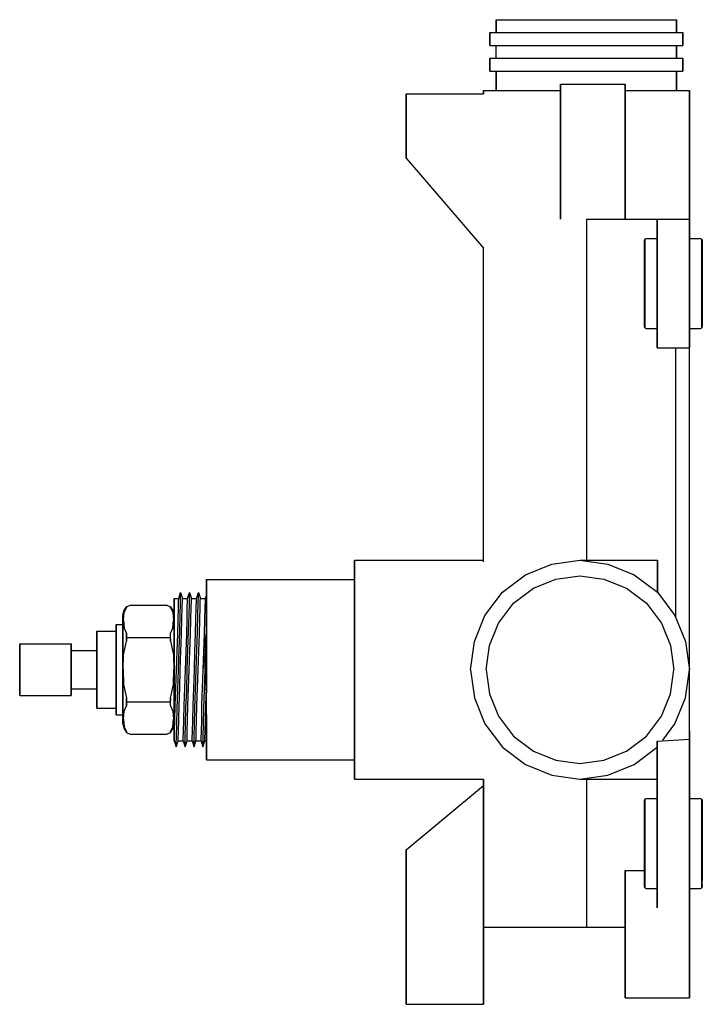
# Model space of a CAD drawing. Extents: x 0 to 106, y 0 to 153.
import ezdxf

# ---------------------------------------------------------------- set-up
doc = ezdxf.new("R2010")
doc.units = 0
doc.header["$MEASUREMENT"] = 0

msp = doc.modelspace()

# ---------------------------------------------------------------- linework, layer by layer
for p, q in [((74, 153), (74.504, 153)), ((74, 153), (74, 151)), ((74, 151), (74, 153)), ((74.504, 153), (75.848, 153)), ((75.848, 153), (78.088, 153)), ((78.088, 153), (81.056, 153)), ((81.056, 153), (84.416, 153)), ((84.416, 153), (88, 153)), ((88, 153), (91.584, 153)), ((91.584, 153), (94.944, 153)), ((94.944, 153), (97.912, 153)), ((97.912, 153), (100.152, 153)), ((100.152, 153), (101.496, 153)), ((101.496, 153), (102, 153)), ((102, 151), (102, 153)), ((102, 153), (102, 151)), ((73, 151), (73.54, 151)), ((73, 151), (73, 149)), ((73, 149), (73, 151)), ((73.54, 151), (74.98, 151)), ((74.98, 151), (77.38, 151)), ((77.38, 151), (80.56, 151)), ((80.56, 151), (84.16, 151)), ((84.16, 151), (88, 151)), ((88, 151), (91.84, 151)), ((91.84, 151), (95.44, 151)), ((95.44, 151), (98.62, 151)), ((98.62, 151), (101.02, 151)), ((101.02, 151), (102.46, 151)), ((102.46, 151), (103, 151)), ((103, 151), (103, 149)), ((103, 149), (103, 151)), ((73, 149), (73.54, 149)), ((73.54, 149), (74, 149)), ((73.54, 149), (74.98, 149)), ((74, 147), (74, 149)), ((74.98, 149), (77.38, 149)), ((77.38, 149), (80.56, 149)), ((80.56, 149), (84.16, 149)), ((84.16, 149), (88, 149)), ((88, 149), (91.84, 149)), ((91.84, 149), (95.44, 149)), ((95.44, 149), (98.62, 149)), ((98.62, 149), (101.02, 149)), ((101.02, 149), (102.46, 149)), ((102, 149), (102, 147)), ((102, 149), (102.46, 149)), ((102, 147), (102, 149)), ((102.46, 149), (103, 149)), ((73, 145), (73, 147)), ((73, 147), (73.54, 147)), ((73, 147), (73, 145)), ((73.54, 147), (74.98, 147)), ((74.98, 147), (77.38, 147)), ((77.38, 147), (80.56, 147)), ((80.56, 147), (84.16, 147)), ((84.16, 147), (88, 147)), ((88, 147), (91.84, 147)), ((91.84, 147), (95.44, 147)), ((95.44, 147), (98.62, 147)), ((98.62, 147), (101.02, 147)), ((101.02, 147), (102.46, 147)), ((102.46, 147), (103, 147)), ((103, 147), (103, 145)), ((103, 145), (103, 147)), ((73, 145), (73.54, 145)), ((73.54, 145), (74, 145)), ((73.54, 145), (74.98, 145)), ((74, 145), (74, 142)), ((74, 142), (74, 145)), ((74.98, 145), (77.38, 145)), ((77.38, 145), (80.56, 145)), ((80.56, 145), (84.16, 145)), ((84.16, 145), (88, 145)), ((88, 145), (91.84, 145)), ((91.84, 145), (95.44, 145)), ((95.44, 145), (98.62, 145)), ((98.62, 145), (101.02, 145)), ((101.02, 145), (102.46, 145)), ((102, 145), (102, 142)), ((102, 145), (102.46, 145)), ((102, 142), (102, 145)), ((102.46, 145), (103, 145)), ((84, 143), (94, 143)), ((84, 143), (84, 142.784)), ((84, 142.784), (84, 143)), ((84, 142.784), (84, 142.208)), ((84, 142.208), (84, 142.784)), ((94, 143), (94, 142.784)), ((94, 142.784), (94, 143)), ((94, 142.784), (94, 142.208)), ((94, 142.208), (94, 142.784)), ((60, 141.5), (60, 131.5)), ((60, 141.5), (72, 141.5)), ((60, 141.5), (72, 141.5)), ((60, 131.5), (60, 141.5)), ((72, 141.5), (72, 142)), ((72, 142), (72, 141.5)), ((72, 142), (72.576, 142)), ((72.576, 142), (74.112, 142)), ((74.112, 142), (76.672, 142)), ((76.672, 142), (80.064, 142)), ((80.064, 142), (83.904, 142)), ((83.904, 142), (84, 142)), ((84, 141.248), (84, 142.208)), ((84, 142.208), (84, 141.665)), ((84, 142.208), (84, 141.248)), ((84, 141.665), (84, 142.208)), ((84, 141.665), (84, 141.5)), ((84, 141.5), (84, 141.665)), ((84, 141.248), (84, 139.976)), ((84, 139.976), (84, 141.248)), ((94, 142.208), (94, 141.248)), ((94, 141.248), (94, 142.208)), ((94, 142), (95.936, 142)), ((94, 141.248), (94, 139.976)), ((94, 139.976), (94, 141.248)), ((95.936, 142), (99.328, 142)), ((99.328, 142), (101.888, 142)), ((101.888, 142), (103.424, 142)), ((103.424, 142), (104, 142)), ((104, 142), (104, 122)), ((104, 122), (104, 142)), ((84, 139.976), (84, 138.536)), ((84, 138.536), (84, 139.976)), ((94, 139.976), (94, 138.536)), ((94, 138.536), (94, 139.976)), ((84, 138.536), (84, 137)), ((84, 137), (84, 138.536)), ((94, 138.536), (94, 137)), ((94, 137), (94, 138.536)), ((84, 135.464), (84, 137)), ((84, 137), (84, 135.464)), ((94, 135.464), (94, 137)), ((94, 137), (94, 135.464)), ((84, 134.024), (84, 135.464)), ((84, 135.464), (84, 134.024)), ((94, 134.024), (94, 135.464)), ((94, 135.464), (94, 134.024)), ((84, 132.752), (84, 134.024)), ((84, 134.024), (84, 132.752)), ((94, 132.752), (94, 134.024)), ((94, 134.024), (94, 132.752)), ((84, 131.792), (84, 132.752)), ((84, 132.752), (84, 131.792)), ((84, 122), (84, 131.792)), ((84, 131.792), (84, 122)), ((94, 131.792), (94, 132.752)), ((94, 132.752), (94, 131.792)), ((94, 122), (94, 131.792)), ((94, 131.792), (94, 122)), ((60, 131.5), (72, 117.5)), ((88, 122), (104, 122)), ((88, 122), (88, 69)), ((99, 122), (99, 121.64)), ((99, 121.64), (99, 122)), ((99, 121.64), (99, 120.68)), ((99, 120.68), (99, 121.64)), ((104, 122), (104, 121.64)), ((104, 121.64), (104, 122)), ((104, 121.64), (104, 120.68)), ((104, 120.68), (104, 121.64)), ((99, 120.68), (99, 119.08)), ((99, 119.08), (99, 120.68)), ((104, 120.68), (104, 119.08)), ((104, 119.08), (104, 120.68)), ((97, 118.691), (97.0962, 118.897)), ((97, 118.444), (97, 118.691)), ((97, 118.691), (97, 118.444)), ((97, 117.785), (97, 118.444)), ((97, 118.444), (97, 117.785)), ((97.0962, 118.897), (97.2885, 119)), ((97.0962, 118.65), (97.0962, 118.897)), ((97.0962, 118.897), (97.0962, 118.65)), ((97.0962, 117.971), (97.0962, 118.65)), ((97.0962, 118.65), (97.0962, 117.971)), ((97.0962, 116.879), (97.0962, 117.971)), ((97.0962, 117.971), (97.0962, 116.879)), ((97.2885, 119), (99, 119)), ((99, 119.08), (99, 116.96)), ((99, 116.96), (99, 119.08)), ((99, 119), (99, 118.753)), ((99, 118.753), (99, 118.053)), ((99, 118.053), (99, 116.941)), ((104, 119.08), (104, 116.96)), ((104, 116.96), (104, 119.08)), ((104, 119), (105.7115, 119)), ((105.7115, 119), (105.9038, 118.897)), ((105.9038, 118.65), (105.9038, 118.897)), ((105.9038, 118.897), (106, 118.691)), ((105.9038, 118.897), (105.9038, 118.65)), ((105.9038, 117.971), (105.9038, 118.65)), ((105.9038, 118.65), (105.9038, 117.971)), ((105.9038, 116.879), (105.9038, 117.971)), ((105.9038, 117.971), (105.9038, 116.879)), ((106, 118.691), (106, 117.785)), ((106, 117.785), (106, 118.691)), ((72, 68.7377), (72, 117.5)), ((72, 68.7377), (72, 117.5)), ((97, 116.735), (97, 117.785)), ((97, 117.785), (97, 116.735)), ((97, 115.335), (97, 116.735)), ((97, 116.735), (97, 115.335)), ((97.0962, 115.438), (97.0962, 116.879)), ((97.0962, 116.879), (97.0962, 115.438)), ((99, 116.96), (99, 114.56)), ((99, 114.56), (99, 116.96)), ((99, 116.941), (99, 115.479)), ((104, 116.96), (104, 114.56)), ((104, 114.56), (104, 116.96)), ((105.9038, 115.438), (105.9038, 116.879)), ((105.9038, 116.879), (105.9038, 115.438)), ((106, 116.735), (106, 117.785)), ((106, 117.785), (106, 116.735)), ((106, 115.335), (106, 116.735)), ((106, 116.735), (106, 115.335)), ((97, 113.729), (97, 115.335)), ((97, 115.335), (97, 113.729)), ((97.0962, 113.771), (97.0962, 115.438)), ((97.0962, 115.438), (97.0962, 113.771)), ((99, 115.479), (99, 113.791)), ((105.9038, 115.438), (105.9038, 113.771)), ((105.9038, 113.771), (105.9038, 115.438)), ((106, 115.335), (106, 113.729)), ((106, 113.729), (106, 115.335)), ((97, 113.729), (97, 112)), ((97, 112), (97, 113.729)), ((97.0962, 113.771), (97.0962, 112)), ((97.0962, 112), (97.0962, 113.771)), ((99, 114.56), (99, 112)), ((99, 112), (99, 114.56)), ((99, 113.791), (99, 112)), ((104, 114.56), (104, 112)), ((104, 112), (104, 114.56)), ((105.9038, 113.771), (105.9038, 112)), ((105.9038, 112), (105.9038, 113.771)), ((106, 113.729), (106, 112)), ((106, 112), (106, 113.729)), ((97, 110.271), (97, 112)), ((97, 112), (97, 110.271)), ((97.0962, 112), (97.0962, 110.229)), ((97.0962, 110.229), (97.0962, 112)), ((99, 112), (99, 109.44)), ((99, 112), (99, 110.209)), ((99, 109.44), (99, 112)), ((104, 112), (104, 109.44)), ((104, 109.44), (104, 112)), ((105.9038, 112), (105.9038, 110.229)), ((105.9038, 110.229), (105.9038, 112)), ((106, 112), (106, 110.271)), ((106, 110.271), (106, 112)), ((97, 108.665), (97, 110.271)), ((97, 110.271), (97, 108.665)), ((97.0962, 108.562), (97.0962, 110.229)), ((97.0962, 110.229), (97.0962, 108.562)), ((99, 110.209), (99, 108.521)), ((105.9038, 108.562), (105.9038, 110.229)), ((105.9038, 110.229), (105.9038, 108.562)), ((106, 110.271), (106, 107.265)), ((106, 107.265), (106, 110.271)), ((97, 107.265), (97, 108.665)), ((97, 108.665), (97, 107.265)), ((99, 107.04), (99, 109.44)), ((99, 109.44), (99, 107.04)), ((104, 107.04), (104, 109.44)), ((104, 109.44), (104, 107.04)), ((97, 107.265), (97, 106.215)), ((97, 106.215), (97, 107.265)), ((97.0962, 107.121), (97.0962, 108.562)), ((97.0962, 108.562), (97.0962, 107.121)), ((97.0962, 106.029), (97.0962, 107.121)), ((97.0962, 107.121), (97.0962, 106.029)), ((99, 108.521), (99, 107.059)), ((105.9038, 107.121), (105.9038, 108.562)), ((105.9038, 108.562), (105.9038, 107.121)), ((105.9038, 106.029), (105.9038, 107.121)), ((105.9038, 107.121), (105.9038, 106.029)), ((106, 105.309), (106, 107.265)), ((106, 107.265), (106, 105.309)), ((97, 105.556), (97, 106.215)), ((97, 106.215), (97, 105.556)), ((97.0962, 106.029), (97.0962, 105.35)), ((97.0962, 105.35), (97.0962, 106.029)), ((99, 107.059), (99, 105.947)), ((99, 104.92), (99, 107.04)), ((99, 107.04), (99, 104.92)), ((99, 105.947), (99, 105.247)), ((104, 104.92), (104, 107.04)), ((104, 107.04), (104, 104.92)), ((105.9038, 106.029), (105.9038, 105.35)), ((105.9038, 105.35), (105.9038, 106.029)), ((97, 105.556), (97, 105.309)), ((97, 105.309), (97, 105.556)), ((97, 105.309), (97.0962, 105.103)), ((97.0962, 105.35), (97.0962, 105.103)), ((97.0962, 105.103), (97.0962, 105.35)), ((97.0962, 105.103), (97.2885, 105)), ((97.2885, 105), (99, 105)), ((99, 105.247), (99, 105)), ((99, 103.32), (99, 104.92)), ((99, 104.92), (99, 103.32)), ((104, 105), (105.7115, 105)), ((104, 103.32), (104, 104.92)), ((104, 104.92), (104, 103.32)), ((105.7115, 105), (105.9038, 105.103)), ((105.9038, 105.35), (105.9038, 105.103)), ((105.9038, 105.103), (105.9038, 105.35)), ((105.9038, 105.103), (106, 105.309)), ((99, 102.36), (99, 103.32)), ((99, 103.32), (99, 102.36)), ((104, 102.36), (104, 103.32)), ((104, 103.32), (104, 102.36)), ((99, 102), (99, 102.36)), ((99, 102.36), (99, 102)), ((99, 102), (104, 102)), ((101.888, 60.102), (101.888, 102)), ((101.888, 60.102), (101.888, 102)), ((104, 102), (104, 102.36)), ((104, 102.36), (104, 102)), ((104, 20.8), (104, 102)), ((104, 20.8), (104, 102)), ((52, 69), (72, 69)), ((52, 69), (52, 68.388)), ((52, 69), (72, 69)), ((52, 68.388), (52, 69)), ((82.648, 68.388), (87, 69)), ((87, 69), (91.352, 68.388)), ((87, 69), (99.036, 69)), ((99.036, 64.036), (99.036, 69)), ((99.036, 69), (99.036, 64.036)), ((52, 66.756), (52, 68.388)), ((52, 68.388), (52, 66.756)), ((52, 68), (52, 67.424)), ((52, 67.424), (52, 68)), ((52, 65.888), (52, 67.424)), ((52, 66), (52, 67.424)), ((52, 67.424), (52, 65.888)), ((52, 67.424), (52, 66)), ((78.568, 66.756), (82.648, 68.388)), ((91.352, 68.388), (95.432, 66.756)), ((29, 65.496), (29, 66)), ((29, 66), (52, 66)), ((29, 66), (29, 65.496)), ((29, 66), (52, 66)), ((52, 64.036), (52, 66.756)), ((52, 66), (52, 66.756)), ((52, 66.756), (52, 66)), ((52, 66.756), (52, 64.036)), ((52, 66.0469), (52, 66.5714)), ((52, 66.5714), (52, 66.0469)), ((52, 64.648), (52, 66.0469)), ((52, 66.0469), (52, 64.648)), ((52, 65.888), (52, 63.328)), ((52, 63.328), (52, 65.888)), ((74.964, 64.036), (78.568, 66.756)), ((79.7726, 64.648), (83.2697, 66.0469)), ((83.2697, 66.0469), (87, 66.5714)), ((87, 66.5714), (90.7303, 66.0469)), ((90.7303, 66.0469), (94.2274, 64.648)), ((95.432, 66.756), (99.036, 64.036)), ((29, 65.496), (29, 64.152)), ((29, 64.152), (29, 65.496)), ((52, 62.3166), (52, 64.648)), ((52, 64.648), (52, 62.3166)), ((76.6834, 62.3166), (79.7726, 64.648)), ((94.2274, 64.648), (97.3166, 62.3166)), ((24, 62.7077), (24, 63.0769)), ((24, 63.0769), (24, 62.7077)), ((24, 63.0769), (24.6931, 63.0769)), ((24.6733, 62.7077), (24.6931, 63.0769)), ((24.6931, 63.0769), (24.9901, 64)), ((24.9604, 62.3384), (24.9802, 63.5384)), ((24.9802, 63.5384), (24.9901, 64)), ((24.9901, 64), (25.2871, 63.0769)), ((25.2673, 62.7077), (25.2871, 63.0769)), ((25.2871, 63.0769), (26.0792, 63.0769)), ((26.0594, 62.7077), (26.0792, 63.0769)), ((26.0792, 63.0769), (26.3762, 64)), ((26.3465, 62.3384), (26.3663, 63.5384)), ((26.3663, 63.5384), (26.3762, 64)), ((26.3762, 64), (26.6733, 63.0769)), ((26.6535, 62.7077), (26.6733, 63.0769)), ((26.6733, 63.0769), (27.4653, 63.0769)), ((27.4455, 62.7077), (27.4653, 63.0769)), ((27.4653, 63.0769), (27.7624, 64)), ((27.7327, 62.3384), (27.7525, 63.5384)), ((27.7525, 63.5384), (27.7624, 64)), ((27.7624, 64), (28.0594, 63.0769)), ((28.0396, 62.7077), (28.0594, 63.0769)), ((28.0594, 63.0769), (28.8515, 63.0769)), ((28.8317, 62.7077), (28.8515, 63.0769)), ((28.8515, 63.0769), (29, 63.5385)), ((29, 61.912), (29, 64.152)), ((29, 63.5385), (29, 64.152)), ((29, 64.152), (29, 61.912)), ((29, 64.152), (29, 63.5385)), ((29, 63.5385), (29, 63.1633)), ((29, 63.1633), (29, 62.0615)), ((52, 60.432), (52, 64.036)), ((52, 64.036), (52, 60.432)), ((52, 59.936), (52, 63.328)), ((52, 63.328), (52, 59.936)), ((72.244, 60.432), (74.964, 64.036)), ((99.036, 64.036), (101.756, 60.432)), ((16.1714, 61.0909), (16.5714, 61.7727)), ((16.2392, 60.8805), (16.5714, 61.6175)), ((16.5714, 61.7727), (17.1429, 62)), ((16.5714, 61.6175), (16.5714, 61.7727)), ((16.5714, 61.7727), (16.5714, 61.6175)), ((17.1429, 62), (22.8571, 62)), ((22.8571, 62), (23.4286, 61.7727)), ((23.4286, 61.6175), (23.4286, 61.7727)), ((23.4286, 61.7727), (23.8286, 61.0909)), ((23.4286, 61.7727), (23.4286, 61.6175)), ((23.4286, 61.6175), (23.7608, 60.8805)), ((24, 61.6), (24, 62.7077)), ((24, 62.7077), (24, 61.6)), ((24, 62.122), (24, 62.5)), ((24, 62.5), (24, 62.122)), ((24, 61.6), (24, 62.1539)), ((24, 62.1539), (24, 61.6)), ((24, 61.114), (24, 62.122)), ((24, 62.122), (24, 61.114)), ((24, 59.8461), (24, 61.6)), ((24, 60.4091), (24, 61.6)), ((24, 60.7693), (24, 61.6)), ((24, 61.6), (24, 60.7693)), ((24, 61.6), (24, 60.4091)), ((24, 61.6), (24, 59.8461)), ((24.5941, 59.8461), (24.6436, 61.6)), ((24.6436, 61.6), (24.6733, 62.7077)), ((24.9109, 60.4923), (24.9604, 62.3384)), ((25.1881, 59.8461), (25.2376, 61.6)), ((25.2376, 61.6), (25.2673, 62.7077)), ((25.9802, 59.8461), (26.0297, 61.6)), ((26.0297, 61.6), (26.0594, 62.7077)), ((26.297, 60.4923), (26.3465, 62.3384)), ((26.5743, 59.8461), (26.6238, 61.6)), ((26.6238, 61.6), (26.6535, 62.7077)), ((27.3663, 59.8461), (27.4158, 61.6)), ((27.4158, 61.6), (27.4455, 62.7077)), ((27.6832, 60.4923), (27.7327, 62.3384)), ((27.9604, 59.8461), (28.0099, 61.6)), ((28.0099, 61.6), (28.0396, 62.7077)), ((28.7525, 59.8461), (28.802, 61.6)), ((28.802, 61.6), (28.8317, 62.7077)), ((29, 62.0615), (29, 60.351)), ((29, 58.944), (29, 61.912)), ((29, 61.912), (29, 58.944)), ((52, 59.2274), (52, 62.3166)), ((52, 62.3166), (52, 59.2274)), ((74.352, 59.2274), (76.6834, 62.3166)), ((97.3166, 62.3166), (99.648, 59.2274)), ((16, 60.4091), (16.1714, 61.0909)), ((16, 60.0909), (16, 60.4091)), ((16, 60.4091), (16, 60.0909)), ((16, 59.2727), (16, 60.0909)), ((16, 60.0909), (16, 59.2727)), ((16.1155, 59.6709), (16.2392, 60.8805)), ((16.1155, 59.6709), (16.2078, 58.4545)), ((23.7608, 60.8805), (23.8845, 59.6709)), ((23.7922, 58.4545), (23.8845, 59.6709)), ((23.8286, 61.0909), (24, 60.4091)), ((24, 59.434), (24, 61.114)), ((24, 60.4091), (24, 61.114)), ((24, 61.114), (24, 59.434)), ((24, 61.114), (24, 60.4091)), ((24, 59.2), (24, 60.7693)), ((24, 60.4091), (24, 60.7693)), ((24, 60.7693), (24, 60.4091)), ((24, 60.7693), (24, 59.2)), ((24, 60.0909), (24, 60.4091)), ((24, 60.4091), (24, 60.0909)), ((24, 59.2727), (24, 60.0909)), ((24, 60.0909), (24, 59.2727)), ((24, 57.5384), (24, 59.8461)), ((24, 59.8461), (24, 57.5384)), ((24.5446, 57.5384), (24.5941, 59.8461)), ((24.8515, 58), (24.9109, 60.4923)), ((25.1386, 57.5384), (25.1881, 59.8461)), ((25.9307, 57.5384), (25.9802, 59.8461)), ((26.2376, 58), (26.297, 60.4923)), ((26.5248, 57.5384), (26.5743, 59.8461)), ((27.3168, 57.5384), (27.3663, 59.8461)), ((27.6238, 58), (27.6832, 60.4923)), ((27.9109, 57.5384), (27.9604, 59.8461)), ((28.703, 57.5384), (28.7525, 59.8461)), ((29, 60.351), (29, 57.9851)), ((52, 56.352), (52, 60.432)), ((52, 60.432), (52, 56.352)), ((52, 59.936), (52, 56.096)), ((52, 56.096), (52, 59.936)), ((70.612, 56.352), (72.244, 60.432)), ((101.756, 60.432), (103.388, 56.352)), ((15, 59), (16, 59)), ((15, 59), (15, 58.748)), ((15, 58.748), (15, 59)), ((15, 58.748), (15, 58.076)), ((15, 58.076), (15, 58.748)), ((16, 59.0556), (16, 59.3454)), ((16, 59), (16, 59.3454)), ((16, 59.3454), (16, 59)), ((16, 59.3454), (16, 59.0556)), ((16, 57.9545), (16, 59.2727)), ((16, 59.2727), (16, 57.9545)), ((16, 58.3216), (16, 59.0556)), ((16, 59.0556), (16, 58.3216)), ((16, 58.748), (16, 59)), ((16, 59), (16, 58.748)), ((16, 58.748), (16, 58.076)), ((16, 58.076), (16, 58.748)), ((16, 58.3216), (16, 56.8727)), ((16, 56.8727), (16, 58.3216)), ((16.2078, 58.4545), (16.5714, 57.6027)), ((23.4286, 57.6027), (23.7922, 58.4545)), ((24, 57.208), (24, 59.434)), ((24, 59.434), (24, 57.208)), ((24, 57.9545), (24, 59.2727)), ((24, 59.2727), (24, 57.9545)), ((24, 57.0769), (24, 59.2)), ((24, 59.2), (24, 57.0769)), ((29, 55.584), (29, 58.944)), ((29, 58.944), (29, 55.584)), ((52, 55.7303), (52, 59.2274)), ((52, 59.2274), (52, 55.7303)), ((72.9531, 55.7303), (74.352, 59.2274)), ((99.648, 59.2274), (101.0469, 55.7303)), ((12, 57.784), (12, 58)), ((12, 58), (15, 58)), ((12, 58), (12, 57.784)), ((12, 57.784), (12, 57.208)), ((12, 57.208), (12, 57.784)), ((12, 56.248), (12, 57.208)), ((12, 57.208), (12, 56.248)), ((15, 56.956), (15, 58.076)), ((15, 58.076), (15, 56.956)), ((15, 58.076), (15, 58)), ((15, 58), (15, 58.076)), ((15, 57.784), (15, 58)), ((15, 58), (15, 57.784)), ((15, 57.784), (15, 57.208)), ((15, 57.208), (15, 57.784)), ((15, 56.248), (15, 57.208)), ((15, 57.208), (15, 56.248)), ((15, 55.472), (15, 56.956)), ((15, 56.956), (15, 55.472)), ((16, 56.956), (16, 58.076)), ((16, 58.076), (16, 56.956)), ((16, 56.1818), (16, 57.9545)), ((16, 57.9545), (16, 56.1818)), ((16, 55.472), (16, 56.956)), ((16, 56.956), (16, 55.472)), ((16, 55.2307), (16, 56.8727)), ((16, 56.8727), (16, 55.2307)), ((16.5714, 56.8637), (16.5714, 57.6027)), ((16.5714, 57.6027), (16.5714, 56.8637)), ((16.5714, 57.0127), (23.4286, 57.0127)), ((16.5714, 56.4134), (16.5714, 56.8637)), ((16.5714, 56.8637), (16.5714, 56.4134)), ((23.4286, 56.8637), (23.4286, 57.6027)), ((23.4286, 56.8637), (23.4286, 56.4134)), ((23.4286, 56.4134), (23.4286, 56.8637)), ((24, 56.1818), (24, 57.9545)), ((24, 57.9545), (24, 56.1818)), ((24, 54.8616), (24, 57.5384)), ((24, 57.5384), (24, 54.8616)), ((24, 54.688), (24, 57.208)), ((24, 57.208), (24, 54.688)), ((24, 54.5846), (24, 57.0769)), ((24, 57.0769), (24, 54.5846)), ((24.4455, 54.8616), (24.5446, 57.5384)), ((24.7426, 55.1384), (24.8515, 58)), ((25.0396, 54.8616), (25.1386, 57.5384)), ((25.8317, 54.8616), (25.9307, 57.5384)), ((26.1287, 55.1384), (26.2376, 58)), ((26.4257, 54.8616), (26.5248, 57.5384)), ((27.2178, 54.8616), (27.3168, 57.5384)), ((27.5149, 55.1384), (27.6238, 58)), ((27.8119, 54.8616), (27.9109, 57.5384)), ((28.604, 54.8616), (29, 57.7399)), ((28.604, 54.8616), (28.703, 57.5384)), ((28.901, 55.1384), (29, 57.7399)), ((29, 57.9851), (29, 57.7399)), ((29, 57.7399), (29, 55.0461)), ((0, 55.856), (0, 56)), ((0, 56), (8, 56)), ((0, 56), (0, 55.856)), ((0, 55.472), (0, 55.856)), ((0, 55.856), (0, 55.472)), ((0, 54.832), (0, 55.472)), ((0, 55.472), (0, 54.832)), ((8, 56), (8, 55.856)), ((8, 55.856), (8, 56)), ((8, 55.472), (8, 55.856)), ((8, 55.856), (8, 55.472)), ((8, 55.472), (8, 54.832)), ((8, 54.832), (8, 55.472)), ((12, 54.976), (12, 56.248)), ((12, 55), (12, 56.248)), ((12, 56.248), (12, 54.976)), ((12, 56.248), (12, 55)), ((15, 54.976), (15, 56.248)), ((15, 56.248), (15, 54.976)), ((15, 53.792), (15, 55.472)), ((15, 55.472), (15, 53.792)), ((16, 54.1818), (16, 56.1818)), ((16, 56.1818), (16, 54.1818)), ((16, 53.792), (16, 55.472)), ((16, 55.472), (16, 53.792)), ((16, 53.6081), (16, 55.2307)), ((16, 55.2307), (16, 53.6081)), ((16.1371, 54.2909), (16.5714, 56.4134)), ((23.4286, 56.4134), (23.8629, 54.2909)), ((24, 54.1818), (24, 56.1818)), ((24, 56.1818), (24, 54.1818)), ((24.6436, 52), (24.7426, 55.1384)), ((26.0297, 52), (26.1287, 55.1384)), ((27.4158, 52), (27.5149, 55.1384)), ((28.5049, 52), (28.901, 55.1384)), ((28.604, 54.8616), (28.901, 55.1384)), ((28.802, 52), (28.901, 55.1384)), ((29, 52), (29, 55.584)), ((29, 55.584), (29, 52)), ((52, 52), (52, 56.352)), ((52, 56.352), (52, 52)), ((52, 56.096), (52, 52)), ((52, 52), (52, 56.096)), ((52, 55.7303), (52, 52)), ((52, 52), (52, 55.7303)), ((70, 52), (70.612, 56.352)), ((72.4286, 52), (72.9531, 55.7303)), ((101.0469, 55.7303), (101.5714, 52)), ((103.388, 56.352), (104, 52)), ((0, 53.984), (0, 54.832)), ((0, 54.832), (0, 53.984)), ((0, 53.024), (0, 53.984)), ((0, 53.984), (0, 53.024)), ((8, 55), (12, 55)), ((8, 53.984), (8, 54.832)), ((8, 54.832), (8, 53.984)), ((8, 53.024), (8, 53.984)), ((8, 53.984), (8, 53.024)), ((12, 55), (12, 54.892)), ((12, 54.892), (12, 55)), ((12, 53.536), (12, 54.976)), ((12, 54.976), (12, 53.536)), ((12, 54.604), (12, 54.892)), ((12, 54.892), (12, 54.604)), ((12, 54.124), (12, 54.604)), ((12, 54.604), (12, 54.124)), ((12, 53.488), (12, 54.124)), ((12, 54.124), (12, 53.488)), ((15, 53.536), (15, 54.976)), ((15, 54.976), (15, 53.536)), ((15, 52), (15, 53.792)), ((15, 53.792), (15, 52)), ((16, 52), (16, 54.1818)), ((16, 54.1818), (16, 52)), ((16, 52), (16, 53.792)), ((16, 53.792), (16, 52)), ((16, 51.9274), (16, 53.6081)), ((16, 53.6081), (16, 51.9274)), ((16.0571, 52), (16.1371, 54.2909)), ((23.8629, 54.2909), (23.9429, 52)), ((24, 52), (24, 54.8616)), ((24, 54.8616), (24, 52)), ((24, 52), (24, 54.688)), ((24, 54.688), (24, 52)), ((24, 52), (24, 54.5846)), ((24, 54.5846), (24, 52)), ((24, 52), (24, 54.1818)), ((24, 54.1818), (24, 52)), ((24.3465, 52), (24.4455, 54.8616)), ((24.9406, 52), (25.0396, 54.8616)), ((25.7327, 52), (25.8317, 54.8616)), ((26.3267, 52), (26.4257, 54.8616)), ((27.1188, 52), (27.2178, 54.8616)), ((27.7129, 52), (27.8119, 54.8616)), ((28.5049, 52), (28.604, 54.8616)), ((29, 55.0461), (29, 52)), ((0, 52), (0, 53.024)), ((0, 53.024), (0, 52)), ((8, 52), (8, 53.024)), ((8, 53.024), (8, 52)), ((12, 52), (12, 53.536)), ((12, 53.536), (12, 52)), ((12, 53.488), (12, 52.768)), ((12, 52.768), (12, 53.488)), ((12, 52), (12, 52.768)), ((12, 52.768), (12, 52)), ((15, 52), (15, 53.536)), ((15, 53.536), (15, 52)), ((0, 50.976), (0, 52)), ((0, 52), (0, 50.976)), ((0, 50.016), (0, 50.976)), ((0, 50.976), (0, 50.016)), ((8, 50.976), (8, 52)), ((8, 52), (8, 50.976)), ((8, 50.016), (8, 50.976)), ((8, 50.976), (8, 50.016)), ((12, 50.464), (12, 52)), ((12, 51.232), (12, 52)), ((12, 52), (12, 51.232)), ((12, 52), (12, 50.464)), ((12, 50.512), (12, 51.232)), ((12, 51.232), (12, 50.512)), ((12, 49.876), (12, 50.512)), ((12, 50.512), (12, 49.876)), ((15, 50.208), (15, 52)), ((15, 50.464), (15, 52)), ((15, 52), (15, 50.464)), ((15, 52), (15, 50.208)), ((16, 50.208), (16, 52)), ((16, 49.8182), (16, 52)), ((16, 52), (16, 49.8182)), ((16, 52), (16, 50.208)), ((16, 50.1889), (16, 51.9274)), ((16, 51.9274), (16, 50.1889)), ((16.0571, 52), (16.1371, 49.7091)), ((23.8629, 49.7091), (23.9429, 52)), ((24, 49.312), (24, 52)), ((24, 49.1384), (24, 52)), ((24, 49.4154), (24, 52)), ((24, 52), (24, 49.4154)), ((24, 52), (24, 49.1384)), ((24, 52), (24, 49.312)), ((24.2475, 49.1384), (24.3465, 52)), ((24.5446, 48.8616), (24.6436, 52)), ((24.8416, 49.1384), (24.9406, 52)), ((25.6337, 49.1384), (25.7327, 52)), ((25.9307, 48.8616), (26.0297, 52)), ((26.2277, 49.1384), (26.3267, 52)), ((27.0198, 49.1384), (27.1188, 52)), ((27.3168, 48.8616), (27.4158, 52)), ((27.6139, 49.1384), (27.7129, 52)), ((28.4059, 49.1384), (28.5049, 52)), ((28.703, 48.8616), (29, 52)), ((28.703, 48.8616), (28.802, 52)), ((29, 52), (29, 48.416)), ((29, 52), (29, 49.1384)), ((29, 48.416), (29, 52)), ((52, 47.904), (52, 52)), ((52, 48.2697), (52, 52)), ((52, 47.648), (52, 52)), ((52, 52), (52, 47.648)), ((52, 52), (52, 48.2697)), ((52, 52), (52, 47.904)), ((70, 52), (70.612, 47.648)), ((72.4286, 52), (72.9531, 48.2697)), ((101.0469, 48.2697), (101.5714, 52)), ((103.388, 47.648), (104, 52)), ((0, 49.168), (0, 50.016)), ((0, 50.016), (0, 49.168)), ((0, 48.528), (0, 49.168)), ((0, 49.168), (0, 48.528)), ((8, 49.168), (8, 50.016)), ((8, 50.016), (8, 49.168)), ((8, 48.528), (8, 49.168)), ((8, 49.168), (8, 48.528)), ((8, 49), (12, 49)), ((12, 49.024), (12, 50.464)), ((12, 50.464), (12, 49.024)), ((12, 49.396), (12, 49.876)), ((12, 49.876), (12, 49.396)), ((12, 49.108), (12, 49.396)), ((12, 49.396), (12, 49.108)), ((12, 49), (12, 49.108)), ((12, 49.108), (12, 49)), ((12, 47.752), (12, 49.024)), ((12, 49.024), (12, 47.752)), ((12, 47.752), (12, 49)), ((12, 49), (12, 47.752)), ((15, 49.024), (15, 50.464)), ((15, 50.464), (15, 49.024)), ((15, 48.528), (15, 50.208)), ((15, 50.208), (15, 48.528)), ((15, 47.752), (15, 49.024)), ((15, 49.024), (15, 47.752)), ((16, 48.528), (16, 50.208)), ((16, 50.208), (16, 48.528)), ((16, 48.5662), (16, 50.1889)), ((16, 50.1889), (16, 48.5662)), ((16, 47.8182), (16, 49.8182)), ((16, 49.8182), (16, 47.8182)), ((16.1371, 49.7091), (16.5714, 47.5866)), ((23.4286, 47.5866), (23.8629, 49.7091)), ((24, 47.8182), (24, 49.8182)), ((24, 49.8182), (24, 47.8182)), ((24, 46.9231), (24, 49.4154)), ((24, 49.4154), (24, 46.9231)), ((24, 46.792), (24, 49.312)), ((24, 49.312), (24, 46.792)), ((24, 46.4615), (24, 49.1384)), ((24, 49.1384), (24, 46.4615)), ((24.1485, 46.4615), (24.2475, 49.1384)), ((24.7426, 46.4615), (24.8416, 49.1384)), ((25.5347, 46.4615), (25.6337, 49.1384)), ((26.1287, 46.4615), (26.2277, 49.1384)), ((26.9208, 46.4615), (27.0198, 49.1384)), ((27.5149, 46.4615), (27.6139, 49.1384)), ((28.3069, 46.4615), (28.4059, 49.1384)), ((28.703, 48.8616), (29, 49.1384)), ((28.901, 46.4615), (29, 49.1384)), ((29, 46.4615), (29, 49.1379)), ((0, 48.144), (0, 48.528)), ((0, 48.528), (0, 48.144)), ((0, 48), (0, 48.144)), ((0, 48), (8, 48)), ((8, 48.144), (8, 48.528)), ((8, 48.528), (8, 48.144)), ((8, 48), (8, 48.144)), ((8, 48.144), (8, 48)), ((12, 46.792), (12, 47.752)), ((12, 47.752), (12, 46.792)), ((15, 47.044), (15, 48.528)), ((15, 48.528), (15, 47.044)), ((15, 46.792), (15, 47.752)), ((15, 47.752), (15, 46.792)), ((16, 46.9049), (16, 48.5662)), ((16, 48.5662), (16, 46.9049)), ((16, 47.044), (16, 48.528)), ((16, 48.528), (16, 47.044)), ((16, 46.0454), (16, 47.8182)), ((16, 47.8182), (16, 46.0454)), ((16.5714, 47.1364), (16.5714, 47.5866)), ((16.5714, 47.5866), (16.5714, 47.1364)), ((23.4286, 47.5866), (23.4286, 47.1364)), ((23.4286, 47.1364), (23.4286, 47.5866)), ((24.4356, 46), (24.5446, 48.8616)), ((25.8218, 46), (25.9307, 48.8616)), ((27.2079, 46), (27.3168, 48.8616)), ((28.5941, 46), (28.703, 48.8616)), ((29, 45.056), (29, 48.416)), ((52, 48.2697), (52, 44.7726)), ((52, 44.7726), (52, 48.2697)), ((52, 44.064), (52, 47.904)), ((52, 47.904), (52, 44.064)), ((52, 47.648), (52, 43.568)), ((52, 43.568), (52, 47.648)), ((70.612, 47.648), (72.244, 43.568)), ((72.9531, 48.2697), (74.352, 44.7726)), ((99.648, 44.7726), (101.0469, 48.2697)), ((101.756, 43.568), (103.388, 47.648)), ((12, 46.216), (12, 46.792)), ((12, 46.792), (12, 46.216)), ((12, 46), (12, 46.216)), ((12, 46.216), (12, 46)), ((12, 46), (15, 46)), ((15, 45.924), (15, 47.044)), ((15, 47.044), (15, 45.924)), ((15, 46.216), (15, 46.792)), ((15, 46.792), (15, 46.216)), ((15, 46), (15, 46.216)), ((15, 46.216), (15, 46)), ((15, 45.924), (15, 46)), ((15, 46), (15, 45.924)), ((15, 45.252), (15, 45.924)), ((15, 45.924), (15, 45.252)), ((16, 45.924), (16, 47.044)), ((16, 47.044), (16, 45.924)), ((16, 45.6685), (16, 46.9049)), ((16, 46.9049), (16, 45.6685)), ((16, 44.7273), (16, 46.0454)), ((16, 46.0454), (16, 44.7273)), ((16, 45.252), (16, 45.924)), ((16, 45.924), (16, 45.252)), ((16.2078, 45.5454), (16.5714, 46.3973)), ((16.5714, 46.3973), (16.5714, 47.1364)), ((16.5714, 47.1364), (16.5714, 46.3973)), ((16.5714, 46.9874), (23.4286, 46.9874)), ((23.4286, 46.3973), (23.4286, 47.1364)), ((23.4286, 46.3973), (23.7922, 45.5454)), ((24, 44.8), (24, 46.9231)), ((24, 46.9231), (24, 44.8)), ((24, 44.566), (24, 46.792)), ((24, 46.792), (24, 44.566)), ((24, 44.1538), (24, 46.4615)), ((24, 46.4615), (24, 44.1538)), ((24, 44.7273), (24, 46.0454)), ((24, 46.0454), (24, 44.7273)), ((24.099, 44.1538), (24.1485, 46.4615)), ((24.3762, 43.5077), (24.4356, 46)), ((24.6931, 44.1538), (24.7426, 46.4615)), ((25.4851, 44.1538), (25.5347, 46.4615)), ((25.7624, 43.5077), (25.8218, 46)), ((26.0792, 44.1538), (26.1287, 46.4615)), ((26.8713, 44.1538), (26.9208, 46.4615)), ((27.1485, 43.5077), (27.2079, 46)), ((27.4653, 44.1538), (27.5149, 46.4615)), ((28.2574, 44.1538), (28.3069, 46.4615)), ((28.5347, 43.5077), (28.5941, 46)), ((28.8515, 44.1538), (28.901, 46.4615)), ((29, 44.1535), (29, 46.4615)), ((15, 45), (15, 45.252)), ((15, 45.252), (15, 45)), ((15, 45), (16, 45)), ((16, 44.9344), (16, 45.6685)), ((16, 45.6685), (16, 44.9344)), ((16, 45), (16, 45.252)), ((16, 45.252), (16, 45)), ((16, 45), (16, 44.9344)), ((16, 44.9344), (16, 45)), ((16, 44.6833), (16, 44.9344)), ((16, 44.9344), (16, 44.6833)), ((16, 44.7273), (16, 43.9091)), ((16, 43.9091), (16, 44.7273)), ((16.1155, 44.3291), (16.2078, 45.5454)), ((23.7922, 45.5454), (23.8845, 44.3291)), ((24, 43.2308), (24, 44.8)), ((24, 44.8), (24, 43.2308)), ((24, 44.7273), (24, 43.9091)), ((24, 43.9091), (24, 44.7273)), ((24, 42.886), (24, 44.566)), ((24, 44.566), (24, 42.886)), ((29, 42.088), (29, 45.056)), ((29, 45.056), (29, 42.088)), ((52, 44.7726), (52, 41.6834)), ((52, 41.6834), (52, 44.7726)), ((74.352, 44.7726), (76.6834, 41.6834)), ((97.3166, 41.6834), (99.648, 44.7726)), ((16, 43.5909), (16, 43.9091)), ((16, 43.9091), (16, 43.5909)), ((16, 43.5909), (16.1714, 42.9091)), ((16.1155, 44.3291), (16.2392, 43.1194)), ((16.1714, 42.9091), (16.5714, 42.2273)), ((16.2392, 43.1194), (16.5714, 42.3825)), ((23.4286, 42.3825), (23.7608, 43.1194)), ((23.4286, 42.2273), (23.8286, 42.9091)), ((23.7608, 43.1194), (23.8845, 44.3291)), ((24, 43.9091), (23.8286, 42.9091)), ((24, 42.4), (24, 44.1538)), ((24, 44.1538), (24, 42.4)), ((24, 43.9091), (24, 43.5909)), ((24, 43.5909), (24, 43.9091)), ((24, 42.4), (24, 43.5909)), ((24, 42.886), (24, 43.5909)), ((24, 43.2308), (24, 43.5909)), ((24, 43.5909), (24, 43.2308)), ((24, 43.5909), (24, 42.4)), ((24, 43.5909), (24, 42.886)), ((24, 42.4), (24, 43.2308)), ((24, 43.2308), (24, 42.4)), ((24, 41.878), (24, 42.886)), ((24.0495, 42.4), (24.099, 44.1538)), ((24.3267, 41.6615), (24.3762, 43.5077)), ((24.6436, 42.4), (24.6931, 44.1538)), ((25.4356, 42.4), (25.4851, 44.1538)), ((25.7129, 41.6615), (25.7624, 43.5077)), ((26.0297, 42.4), (26.0792, 44.1538)), ((26.8218, 42.4), (26.8713, 44.1538)), ((27.099, 41.6615), (27.1485, 43.5077)), ((27.4158, 42.4), (27.4653, 44.1538)), ((28.2079, 42.4), (28.2574, 44.1538)), ((28.4851, 41.6615), (28.5347, 43.5077)), ((28.802, 42.4), (28.8515, 44.1538)), ((29, 42.4014), (29, 44.1535)), ((52, 40.672), (52, 44.064)), ((52, 44.064), (52, 40.672)), ((52, 43.568), (52, 39.964)), ((52, 39.964), (52, 43.568)), ((72.244, 43.568), (74.964, 39.964)), ((99.8588, 41.0541), (101.756, 43.568)), ((16.5714, 42.3825), (16.5714, 42.2273)), ((16.5714, 42.2273), (16.5714, 42.3825)), ((16.5714, 42.2273), (17.1429, 42)), ((17.1429, 42), (22.8571, 42)), ((22.8571, 42), (23.4286, 42.2273)), ((23.4286, 42.3825), (23.4286, 42.2273)), ((23.4286, 42.2273), (23.4286, 42.3825)), ((24, 41.2923), (24, 42.4)), ((24, 41.5), (24, 41.878)), ((24, 41.878), (24, 41.5)), ((24, 41.2923), (24, 41.8462)), ((24.0198, 41.2923), (24.0495, 42.4)), ((24.3069, 40.4615), (24.3267, 41.6615)), ((24.6139, 41.2923), (24.6436, 42.4)), ((25.4059, 41.2923), (25.4356, 42.4)), ((25.6931, 40.4615), (25.7129, 41.6615)), ((26, 41.2923), (26.0297, 42.4)), ((26.7921, 41.2923), (26.8218, 42.4)), ((27.0792, 40.4615), (27.099, 41.6615)), ((27.3861, 41.2923), (27.4158, 42.4)), ((28.1782, 41.2923), (28.2079, 42.4)), ((28.4653, 40.4615), (28.4851, 41.6615)), ((28.7723, 41.2923), (28.802, 42.4)), ((29, 41.2924), (29, 42.4014)), ((29, 39.848), (29, 42.088)), ((29, 42.088), (29, 39.848)), ((52, 41.6834), (52, 39.352)), ((52, 39.352), (52, 41.6834)), ((76.6834, 41.6834), (79.7726, 39.352)), ((94.2274, 39.352), (97.3166, 41.6834)), ((104, 42.5047), (104, 41.7864)), ((104, 41.7864), (104, 42.5047)), ((104, 41.1786), (104, 41.7864)), ((104, 41.7864), (104, 41.1786)), ((24, 40.9231), (24.0198, 41.2923)), ((24, 40.9231), (24, 41.2923)), ((24, 41.2923), (24, 40.9231)), ((24, 40.9231), (24.297, 40)), ((24.297, 40), (24.5941, 40.9231)), ((24.297, 40), (24.3069, 40.4615)), ((24.5941, 40.9231), (24.6139, 41.2923)), ((24.5941, 40.9231), (25.3861, 40.9231)), ((25.3861, 40.9231), (25.4059, 41.2923)), ((25.3861, 40.9231), (25.6832, 40)), ((25.6832, 40), (25.9802, 40.9231)), ((25.6832, 40), (25.6931, 40.4615)), ((25.9802, 40.9231), (26, 41.2923)), ((25.9802, 40.9231), (26.7723, 40.9231)), ((26.7723, 40.9231), (26.7921, 41.2923)), ((26.7723, 40.9231), (27.0693, 40)), ((27.0693, 40), (27.3663, 40.9231)), ((27.0693, 40), (27.0792, 40.4615)), ((27.3663, 40.9231), (27.3861, 41.2923)), ((27.3663, 40.9231), (28.1584, 40.9231)), ((28.1584, 40.9231), (28.1782, 41.2923)), ((28.1584, 40.9231), (28.4554, 40)), ((28.4554, 40), (28.7525, 40.9231)), ((28.4554, 40), (28.4653, 40.4615)), ((28.7525, 40.9231), (28.7723, 41.2923)), ((28.7525, 40.9231), (29, 40.9231)), ((29, 40.9231), (29, 41.2924)), ((29, 39.848), (29, 40.9231)), ((29, 40.9231), (29, 39.848)), ((29, 38.504), (29, 39.848)), ((29, 39.848), (29, 38.504)), ((52, 38.112), (52, 40.672)), ((52, 40.672), (52, 38.112)), ((52, 39.964), (52, 37.244)), ((52, 37.244), (52, 39.964)), ((74.964, 39.964), (78.568, 37.244)), ((95.432, 37.244), (99, 39.9368)), ((99, 40.9023), (104, 41.1786)), ((99, 27.56), (99, 40.9023)), ((99, 40.9023), (99, 27.56)), ((104, 41.1786), (104, 27.56)), ((104, 27.56), (104, 41.1786)), ((29, 38), (29, 38.504)), ((29, 38.504), (29, 38)), ((52, 37.9531), (52, 39.352)), ((52, 39.352), (52, 37.9531)), ((79.7726, 39.352), (83.2697, 37.9531)), ((90.7303, 37.9531), (94.2274, 39.352)), ((29, 38), (52, 38)), ((29, 38), (52, 38)), ((52, 36.576), (52, 38.112)), ((52, 38.112), (52, 36.576)), ((52, 36.576), (52, 38)), ((52, 38), (52, 37.244)), ((52, 38), (52, 36.576)), ((52, 37.244), (52, 38)), ((52, 37.9531), (52, 37.4286)), ((52, 37.4286), (52, 37.9531)), ((52, 37.244), (52, 35.612)), ((52, 35.612), (52, 37.244)), ((78.568, 37.244), (82.648, 35.612)), ((83.2697, 37.9531), (87, 37.4286)), ((87, 37.4286), (90.7303, 37.9531)), ((91.352, 35.612), (95.432, 37.244)), ((52, 36), (52, 36.576)), ((52, 36.576), (52, 36)), ((52, 35), (52, 35.612)), ((52, 35.612), (52, 35)), ((82.648, 35.612), (87, 35)), ((87, 35), (91.352, 35.612)), ((52, 35), (72, 35)), ((52, 35), (72, 35)), ((60, 24), (72, 34)), ((72, 12), (72, 35)), ((72, 35), (72, 12)), ((87, 35), (99, 35)), ((88, 35), (88, 12)), ((97, 31.6912), (97.0962, 31.8971)), ((97, 31.4441), (97, 31.6912)), ((97, 31.6912), (97, 31.4441)), ((97, 30.7853), (97, 31.4441)), ((97, 31.4441), (97, 30.7853)), ((97, 29.7353), (97, 30.7853)), ((97, 30.7853), (97, 29.7353)), ((97.0962, 31.8971), (97.2885, 32)), ((97.0962, 31.65), (97.0962, 31.8971)), ((97.0962, 31.8971), (97.0962, 31.65)), ((97.0962, 30.9706), (97.0962, 31.65)), ((97.0962, 31.65), (97.0962, 30.9706)), ((97.0962, 29.8794), (97.0962, 30.9706)), ((97.0962, 30.9706), (97.0962, 29.8794)), ((97.2885, 32), (99, 32)), ((99, 32), (99, 31.7529)), ((99, 31.7529), (99, 31.0529)), ((99, 31.0529), (99, 29.9412)), ((104, 32), (105.7115, 32)), ((105.7115, 32), (105.9038, 31.8971)), ((105.9038, 31.65), (105.9038, 31.8971)), ((105.9038, 31.8971), (106, 31.6912)), ((105.9038, 31.8971), (105.9038, 31.65)), ((105.9038, 30.9706), (105.9038, 31.65)), ((105.9038, 31.65), (105.9038, 30.9706)), ((105.9038, 29.8794), (105.9038, 30.9706)), ((105.9038, 30.9706), (105.9038, 29.8794)), ((106, 31.6912), (106, 31.4441)), ((106, 31.4441), (106, 31.6912)), ((106, 30.7853), (106, 31.4441)), ((106, 31.4441), (106, 30.7853)), ((106, 29.7353), (106, 30.7853)), ((106, 30.7853), (106, 29.7353)), ((97, 26.7294), (97, 29.7353)), ((97, 29.7353), (97, 26.7294)), ((97.0962, 28.4382), (97.0962, 29.8794)), ((97.0962, 29.8794), (97.0962, 28.4382)), ((99, 29.9412), (99, 28.4794)), ((105.9038, 28.4382), (105.9038, 29.8794)), ((105.9038, 29.8794), (105.9038, 28.4382)), ((106, 28.3353), (106, 29.7353)), ((106, 29.7353), (106, 28.3353)), ((97.0962, 26.7706), (97.0962, 28.4382)), ((97.0962, 28.4382), (97.0962, 26.7706)), ((99, 28.4794), (99, 26.7912)), ((99, 27.56), (99, 25)), ((99, 25), (99, 27.56)), ((104, 27.56), (104, 25)), ((104, 25), (104, 27.56)), ((105.9038, 28.4382), (105.9038, 26.7706)), ((105.9038, 26.7706), (105.9038, 28.4382)), ((106, 28.3353), (106, 26.7294)), ((106, 26.7294), (106, 28.3353)), ((97, 26.7294), (97, 25)), ((97, 25), (97, 26.7294)), ((97.0962, 26.7706), (97.0962, 25)), ((97.0962, 25), (97.0962, 26.7706)), ((99, 26.7912), (99, 25)), ((105.9038, 25), (105.9038, 26.7706)), ((105.9038, 26.7706), (105.9038, 25)), ((106, 25), (106, 26.7294)), ((106, 26.7294), (106, 25)), ((97, 25), (97, 23.2706)), ((97, 23.2706), (97, 25)), ((97.0962, 25), (97.0962, 23.2294)), ((97.0962, 23.2294), (97.0962, 25)), ((99, 22.44), (99, 25)), ((99, 25), (99, 22.44)), ((99, 25), (99, 23.2088)), ((104, 22.44), (104, 25)), ((104, 25), (104, 22.44)), ((105.9038, 25), (105.9038, 23.2294)), ((105.9038, 23.2294), (105.9038, 25)), ((106, 25), (106, 23.2706)), ((106, 23.2706), (106, 25)), ((60, 0), (60, 24)), ((60, 24), (60, 0)), ((97, 20.2647), (97, 23.2706)), ((97, 23.2706), (97, 20.2647)), ((97.0962, 21.5618), (97.0962, 23.2294)), ((97.0962, 23.2294), (97.0962, 21.5618)), ((99, 23.2088), (99, 21.5206)), ((105.9038, 21.5618), (105.9038, 23.2294)), ((105.9038, 23.2294), (105.9038, 21.5618)), ((106, 20.2647), (106, 23.2706)), ((106, 23.2706), (106, 20.2647)), ((97.0962, 20.1206), (97.0962, 21.5618)), ((97.0962, 21.5618), (97.0962, 20.1206)), ((99, 20.04), (99, 22.44)), ((99, 22.44), (99, 20.04)), ((99, 21.5206), (99, 20.0588)), ((104, 20.04), (104, 22.44)), ((104, 22.44), (104, 20.04)), ((105.9038, 20.1206), (105.9038, 21.5618)), ((105.9038, 21.5618), (105.9038, 20.1206)), ((94, 20), (94, 20.8)), ((94, 20.8), (97, 20.8)), ((94, 20.8), (94, 20)), ((94, 8.536), (94, 20)), ((94, 20), (94, 8.536)), ((97, 20.2647), (97, 19.2147)), ((97, 18.5559), (97, 20.2647)), ((97.0962, 19.0294), (97.0962, 20.1206)), ((97.0962, 20.1206), (97.0962, 19.0294)), ((99, 20.0588), (99, 18.9471)), ((99, 17.92), (99, 20.04)), ((99, 20.04), (99, 17.92)), ((104, 17.92), (104, 20.04)), ((104, 20.04), (104, 17.92)), ((105.9038, 19.0294), (105.9038, 20.1206)), ((105.9038, 20.1206), (105.9038, 19.0294)), ((106, 20.2647), (106, 19.2147)), ((106, 18.5559), (106, 20.2647)), ((97, 18.5559), (97, 18.3088)), ((97, 18.3088), (97, 18.5559)), ((97.0962, 19.0294), (97.0962, 18.35)), ((97.0962, 18.35), (97.0962, 19.0294)), ((99, 18.9471), (99, 18.2471)), ((105.9038, 19.0294), (105.9038, 18.35)), ((105.9038, 18.35), (105.9038, 19.0294)), ((106, 18.5559), (106, 18.3088)), ((106, 18.3088), (106, 18.5559)), ((97, 18.3088), (97.0962, 18.1029)), ((97.0962, 18.35), (97.0962, 18.1029)), ((97.0962, 18.1029), (97.0962, 18.35)), ((97.0962, 18.1029), (97.2885, 18)), ((97.2885, 18), (99, 18)), ((99, 18.2471), (99, 18)), ((99, 16.32), (99, 17.92)), ((99, 17.92), (99, 16.32)), ((104, 18), (105.7115, 18)), ((104, 16.32), (104, 17.92)), ((104, 17.92), (104, 16.32)), ((105.7115, 18), (105.9038, 18.1029)), ((105.9038, 18.35), (105.9038, 18.1029)), ((105.9038, 18.1029), (105.9038, 18.35)), ((105.9038, 18.1029), (106, 18.3088)), ((99, 15.36), (99, 16.32)), ((99, 16.32), (99, 15.36)), ((99, 15), (99, 15.36)), ((99, 15.36), (99, 15)), ((104, 15.36), (104, 16.32)), ((104, 16.32), (104, 15.36)), ((104, 15.36), (104, 15)), ((104, 15), (104, 15.36)), ((104, 15), (104, 8.536)), ((104, 8.536), (104, 15)), ((72, 0), (72, 13)), ((72, 13), (72, 0)), ((72, 12), (72.576, 12)), ((72.576, 12), (74.112, 12)), ((74.112, 12), (76.672, 12)), ((76.672, 12), (80.064, 12)), ((80.064, 12), (83.904, 12)), ((83.904, 12), (88, 12)), ((88, 12), (94, 12)), ((88, 12), (92.096, 12)), ((92.096, 12), (94, 12)), ((94, 11.3535), (94, 12)), ((94, 12), (94, 8.536)), ((94, 12), (94, 11.3535)), ((94, 8.536), (94, 12)), ((94, 11.3535), (94, 9.976)), ((94, 9.976), (94, 11.3535)), ((94, 9.976), (94, 8.536)), ((94, 8.536), (94, 9.976)), ((94, 8.536), (94, 7)), ((94, 7), (94, 8.536)), ((104, 8.536), (104, 7)), ((104, 7), (104, 8.536)), ((94, 5.464), (94, 7)), ((94, 7), (94, 5.464)), ((104, 5.464), (104, 7)), ((104, 7), (104, 5.464)), ((94, 4.024), (94, 5.464)), ((94, 5.464), (94, 4.024)), ((104, 4.024), (104, 5.464)), ((104, 5.464), (104, 4.024)), ((94, 2.752), (94, 4.024)), ((94, 4.024), (94, 2.752)), ((104, 2.752), (104, 4.024)), ((104, 4.024), (104, 2.752)), ((94, 1.792), (94, 2.752)), ((94, 2.752), (94, 1.792)), ((94, 1.216), (94, 1.792)), ((94, 1.792), (94, 1.216)), ((104, 1.792), (104, 2.752)), ((104, 2.752), (104, 1.792)), ((104, 1.216), (104, 1.792)), ((104, 1.792), (104, 1.216)), ((94, 1), (94, 1.216)), ((94, 1.216), (94, 1)), ((94, 1), (104, 1)), ((104, 1), (104, 1.216)), ((104, 1.216), (104, 1)), ((60, 0), (72, 0))]:
    msp.add_line(p, q)

doc.saveas('drawing.dxf')
